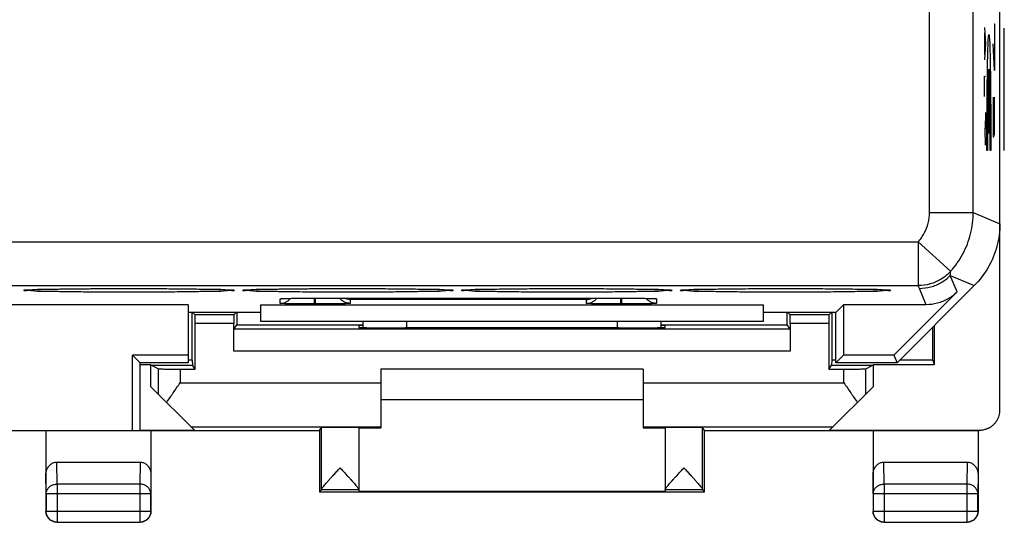
# Model space of a CAD drawing. Units: millimetres. Extents: x -22.4 to 22.5, y -24.5 to 24.5.
# Drawn here: x 0 to 22.4, y -24.5 to -13 of the extents above; entities that cross this region are included whole.
import ezdxf

# ---------------------------------------------------------------- set-up
doc = ezdxf.new("R2010")
doc.units = ezdxf.units.MM
doc.header["$LTSCALE"] = 19.36
doc.layers.get('0').update_dxf_attribs({"linetype": 'CONTINUOUS'})
doc.layers.add('CURVE', color=7, linetype='CONTINUOUS')

msp = doc.modelspace()

# ---------------------------------------------------------------- linework, layer by layer
at = {"color": 7, "linetype": 'CONTINUOUS'}
for p, q in [((22.35, -21.931), (22.35, 21.931)), ((20, -20.85), (21.764, -19.086)), ((0.135, -19.186), (0.148, -19.185)), ((0.148, -19.185), (0.164, -19.184)), ((0.164, -19.184), (0.183, -19.183)), ((0.183, -19.183), (0.204, -19.182)), ((0.204, -19.182), (0.24, -19.18)), ((0.24, -19.18), (0.282, -19.179)), ((0.282, -19.179), (0.347, -19.176)), ((0.347, -19.176), (0.424, -19.174)), ((0.424, -19.174), (0.537, -19.171)), ((0.537, -19.171), (0.695, -19.168)), ((0.695, -19.168), (0.878, -19.165)), ((0.878, -19.165), (1.085, -19.162)), ((1.085, -19.162), (1.315, -19.159)), ((1.315, -19.159), (1.565, -19.157)), ((1.565, -19.157), (1.834, -19.156)), ((1.834, -19.156), (2.118, -19.155)), ((2.118, -19.155), (2.414, -19.154)), ((2.414, -19.154), (2.716, -19.155)), ((2.716, -19.155), (3.018, -19.156)), ((3.018, -19.156), (3.311, -19.157)), ((3.311, -19.157), (3.589, -19.16)), ((3.589, -19.16), (3.845, -19.162)), ((3.845, -19.162), (4.072, -19.166)), ((4.072, -19.166), (4.238, -19.168)), ((4.238, -19.168), (4.381, -19.172)), ((4.381, -19.172), (4.502, -19.175)), ((4.502, -19.175), (4.584, -19.177)), ((4.584, -19.177), (4.636, -19.179)), ((4.636, -19.179), (4.68, -19.181)), ((4.68, -19.181), (4.706, -19.182)), ((4.706, -19.182), (4.729, -19.184)), ((5.135, -19.186), (5.148, -19.185)), ((5.148, -19.185), (5.164, -19.184)), ((5.164, -19.184), (5.183, -19.183)), ((5.183, -19.183), (5.204, -19.182)), ((5.204, -19.182), (5.24, -19.18)), ((5.24, -19.18), (5.282, -19.179)), ((5.282, -19.179), (5.347, -19.176)), ((5.347, -19.176), (5.424, -19.174)), ((5.424, -19.174), (5.537, -19.171)), ((5.537, -19.171), (5.695, -19.168)), ((5.695, -19.168), (5.878, -19.165)), ((5.878, -19.165), (6.085, -19.162)), ((6.085, -19.162), (6.315, -19.159)), ((6.315, -19.159), (6.565, -19.157)), ((6.565, -19.157), (6.834, -19.156)), ((6.834, -19.156), (7.118, -19.155)), ((7.118, -19.155), (7.414, -19.154)), ((7.414, -19.154), (7.716, -19.155)), ((7.716, -19.155), (8.018, -19.156)), ((8.018, -19.156), (8.311, -19.157)), ((8.311, -19.157), (8.589, -19.16)), ((8.589, -19.16), (8.845, -19.162)), ((8.845, -19.162), (9.072, -19.166)), ((9.072, -19.166), (9.238, -19.168)), ((9.238, -19.168), (9.381, -19.172)), ((9.381, -19.172), (9.502, -19.175)), ((9.502, -19.175), (9.584, -19.177)), ((9.584, -19.177), (9.636, -19.179)), ((9.636, -19.179), (9.68, -19.181)), ((9.68, -19.181), (9.706, -19.182)), ((9.706, -19.182), (9.729, -19.184)), ((10.135, -19.186), (10.148, -19.185)), ((10.148, -19.185), (10.164, -19.184)), ((10.164, -19.184), (10.183, -19.183)), ((10.215, -19.181), (10.253, -19.18)), ((10.253, -19.18), (10.297, -19.178)), ((10.297, -19.178), (10.366, -19.176)), ((10.366, -19.176), (10.467, -19.173)), ((10.467, -19.173), (10.613, -19.169)), ((10.613, -19.169), (10.784, -19.166)), ((10.784, -19.166), (10.979, -19.163)), ((10.979, -19.163), (11.197, -19.161)), ((11.197, -19.161), (11.438, -19.158)), ((11.438, -19.158), (11.698, -19.157)), ((11.698, -19.157), (11.975, -19.155)), ((11.975, -19.155), (12.265, -19.155)), ((12.265, -19.155), (12.565, -19.155)), ((12.565, -19.155), (12.868, -19.155)), ((12.868, -19.155), (13.166, -19.156)), ((13.166, -19.156), (13.453, -19.158)), ((13.453, -19.158), (13.72, -19.161)), ((13.72, -19.161), (13.962, -19.164)), ((13.962, -19.164), (14.174, -19.167)), ((14.174, -19.167), (14.327, -19.17)), ((14.327, -19.17), (14.457, -19.173)), ((14.457, -19.173), (14.545, -19.176)), ((14.545, -19.176), (14.602, -19.178)), ((14.602, -19.178), (14.651, -19.18)), ((14.651, -19.18), (14.68, -19.181)), ((14.68, -19.181), (14.706, -19.182)), ((14.706, -19.182), (14.729, -19.184)), ((15.135, -19.186), (15.148, -19.185)), ((15.148, -19.185), (15.164, -19.184)), ((15.164, -19.184), (15.183, -19.183)), ((15.183, -19.183), (15.204, -19.182)), ((15.204, -19.182), (15.24, -19.18)), ((15.24, -19.18), (15.282, -19.179)), ((15.366, -19.176), (15.467, -19.173)), ((15.467, -19.173), (15.613, -19.169)), ((15.613, -19.169), (15.784, -19.166)), ((15.784, -19.166), (15.979, -19.163)), ((15.979, -19.163), (16.197, -19.161)), ((16.197, -19.161), (16.438, -19.158)), ((16.438, -19.158), (16.698, -19.157)), ((16.698, -19.157), (16.975, -19.155)), ((16.975, -19.155), (17.265, -19.155)), ((17.265, -19.155), (17.565, -19.155)), ((17.565, -19.155), (17.868, -19.155)), ((17.868, -19.155), (18.166, -19.156)), ((18.166, -19.156), (18.453, -19.158)), ((18.453, -19.158), (18.72, -19.161)), ((18.72, -19.161), (18.962, -19.164)), ((18.962, -19.164), (19.174, -19.167)), ((19.174, -19.167), (19.327, -19.17)), ((19.327, -19.17), (19.457, -19.173)), ((19.457, -19.173), (19.545, -19.176)), ((19.545, -19.176), (19.602, -19.178)), ((19.602, -19.178), (19.651, -19.18)), ((19.651, -19.18), (19.68, -19.181)), ((19.68, -19.181), (19.706, -19.182)), ((19.706, -19.182), (19.729, -19.184)), ((21.371, -19.233), (19.928, -20.675)), ((3.8, -19.525), (-3.725, -19.525)), ((3.8, -19.525), (3.8, -20.85)), ((5.45, -19.525), (16.95, -19.525)), ((5.45, -19.525), (5.45, -19.9)), ((5.941, -19.385), (5.942, -19.385)), ((5.954, -19.385), (5.965, -19.384)), ((5.965, -19.384), (5.979, -19.383)), ((5.979, -19.383), (5.995, -19.383)), ((5.995, -19.383), (6.025, -19.382)), ((6.025, -19.382), (6.061, -19.381)), ((6.061, -19.381), (6.118, -19.38)), ((6.118, -19.38), (6.204, -19.378)), ((6.204, -19.378), (6.327, -19.377)), ((6.327, -19.377), (6.494, -19.376)), ((6.494, -19.376), (6.679, -19.375)), ((6.679, -19.375), (13.7, -19.375)), ((13.7, -19.375), (13.866, -19.376)), ((13.866, -19.376), (14.034, -19.377)), ((14.034, -19.377), (14.16, -19.378)), ((14.16, -19.378), (14.249, -19.379)), ((14.249, -19.379), (14.311, -19.38)), ((14.311, -19.38), (14.362, -19.382)), ((14.362, -19.382), (14.394, -19.382)), ((14.394, -19.382), (14.413, -19.383)), ((14.413, -19.383), (14.428, -19.384)), ((14.456, -19.385), (14.458, -19.385)), ((16.95, -19.9), (16.95, -19.525)), ((18.605, -19.695), (18.775, -19.525)), ((20.664, -19.525), (18.775, -19.525)), ((18.775, -19.525), (18.775, -20.675)), ((3.8, -19.695), (5.45, -19.695)), ((3.888, -20.795), (3.888, -19.695)), ((3.957, -19.757), (3.895, -19.695)), ((4.843, -19.757), (4.905, -19.695)), ((4.912, -19.695), (4.912, -19.983)), ((16.95, -19.695), (18.605, -19.695)), ((17.488, -19.983), (17.488, -19.695)), ((17.557, -19.757), (17.495, -19.695)), ((18.443, -19.757), (18.505, -19.695)), ((18.512, -19.695), (18.512, -20.795)), ((18.6, -20.85), (18.6, -19.695)), ((3.958, -20.996), (3.958, -19.957)), ((4.842, -20.583), (4.842, -19.957)), ((4.845, -20.083), (4.912, -19.983)), ((4.912, -19.983), (7.8, -19.983)), ((5.45, -19.9), (16.95, -19.9)), ((7.8, -20), (7.7, -20)), ((7.7, -20), (7.7, -20.045)), ((7.8, -20.048), (7.8, -19.9)), ((14.6, -19.9), (14.6, -20.048)), ((14.6, -19.983), (17.488, -19.983)), ((14.7, -20), (14.6, -20)), ((14.7, -20.045), (14.7, -20)), ((17.555, -20.083), (17.488, -19.983)), ((17.558, -19.957), (17.558, -20.583)), ((18.442, -19.957), (18.442, -20.996)), ((20.85, -20), (20.85, -20.9)), ((8.7, -20.053), (8.759, -20.053)), ((13.641, -20.053), (13.7, -20.053)), ((20.815, -20.795), (20.815, -20.035)), ((3.8, -20.675), (2.525, -20.675)), ((2.7, -20.85), (2.525, -20.675)), ((2.525, -22.4), (2.525, -20.675)), ((18.775, -20.675), (18.6, -20.85)), ((19.928, -20.675), (18.775, -20.675)), ((19.928, -20.675), (20, -20.85)), ((3.8, -20.85), (2.7, -20.85)), ((2.7, -22.4), (2.7, -20.85)), ((2.95, -20.9), (2.7, -20.9)), ((2.953, -20.91), (2.95, -20.9)), ((2.95, -21.4), (2.95, -20.9)), ((2.953, -20.91), (3.901, -20.91)), ((3.116, -20.992), (2.953, -20.91)), ((3.888, -20.795), (3.8, -20.795)), ((3.888, -20.795), (3.901, -20.91)), ((3.958, -20.996), (3.901, -20.91)), ((18.442, -20.996), (18.499, -20.91)), ((18.512, -20.795), (18.499, -20.91)), ((18.499, -20.91), (19.447, -20.91)), ((18.6, -20.795), (18.512, -20.795)), ((20, -20.85), (18.6, -20.85)), ((19.284, -20.992), (19.447, -20.91)), ((19.447, -20.91), (19.45, -20.9)), ((20.85, -20.9), (19.45, -20.9)), ((19.45, -20.9), (19.45, -21.4)), ((20.815, -20.795), (20.055, -20.795)), ((20.815, -20.795), (20.85, -20.9)), ((3.616, -20.996), (3.958, -20.996)), ((14.2, -21), (8.2, -21)), ((8.2, -21), (8.2, -22.338)), ((14.2, -21), (14.2, -22.338)), ((18.442, -20.996), (18.784, -20.996)), ((2.95, -21.4), (3.941, -22.391)), ((18.459, -22.391), (19.45, -21.4)), ((14.2, -21.7), (8.2, -21.7)), ((-6.9, -22.4), (6.8, -22.4)), ((0.55, -22.4), (0.55, -24.25)), ((2.7, -22.391), (3.941, -22.391)), ((2.95, -22.4), (2.95, -24.25)), ((6.8, -22.4), (6.844, -22.334)), ((6.8, -22.4), (6.8, -23.8)), ((7.7, -22.334), (7.7, -23.794)), ((7.7, -22.338), (8.2, -22.338)), ((14.2, -22.338), (14.7, -22.338)), ((14.7, -22.334), (14.7, -23.794)), ((15.6, -22.4), (15.556, -22.334)), ((15.6, -22.4), (21.872, -22.4)), ((15.6, -23.8), (15.6, -22.4)), ((18.459, -22.391), (21.89, -22.391)), ((19.45, -22.4), (19.45, -24.25)), ((21.85, -22.4), (21.85, -24.25)), ((0.799, -23.123), (2.701, -23.123)), ((19.699, -23.123), (21.601, -23.123)), ((6.8, -23.8), (6.844, -23.756)), ((6.8, -23.8), (15.6, -23.8)), ((14.7, -23.794), (7.7, -23.794)), ((15.6, -23.8), (15.556, -23.756)), ((0.8, -24.5), (2.7, -24.5)), ((19.7, -24.5), (21.6, -24.5))]:
    msp.add_line(p, q, dxfattribs=at)
at = {"color": 9, "linetype": 'CONTINUOUS'}
for p, q in [((20.739, -17.419), (20.739, 17.419)), ((21.739, -17.419), (21.739, 17.419)), ((20.739, -17.419), (21.739, -17.419)), ((21.739, -17.419), (22.35, -17.672)), ((-20.581, -18.089), (20.481, -18.089)), ((20.481, -18.089), (21.223, -18.759)), ((20.481, -18.089), (20.481, -19.089)), ((21.216, -18.858), (21.764, -19.086)), ((21.371, -19.233), (21.216, -18.858)), ((-20.581, -19.089), (20.481, -19.089)), ((20.664, -19.525), (20.509, -19.151)), ((5.9, -19.494), (5.9, -19.389)), ((6.69, -19.508), (6.69, -19.375)), ((6.71, -19.508), (6.69, -19.508)), ((6.7, -19.375), (6.7, -19.375)), ((6.71, -19.508), (6.71, -19.375)), ((12.9, -19.407), (7.5, -19.407)), ((7.5, -19.407), (7.5, -19.494)), ((12.9, -19.494), (12.9, -19.407)), ((13.69, -19.508), (13.69, -19.375)), ((13.71, -19.508), (13.69, -19.508)), ((13.7, -19.375), (13.7, -19.375)), ((13.71, -19.508), (13.71, -19.375)), ((14.5, -19.389), (14.5, -19.494)), ((4.843, -19.757), (3.957, -19.757)), ((18.443, -19.757), (17.557, -19.757)), ((4.842, -19.957), (3.958, -19.957)), ((8.8, -20.053), (8.8, -19.9)), ((13.6, -19.9), (13.6, -20.053)), ((18.442, -19.957), (17.558, -19.957)), ((17.555, -20.083), (4.845, -20.083)), ((17.558, -20.583), (4.842, -20.583)), ((3.116, -20.992), (3.116, -21.566)), ((3.616, -20.996), (3.616, -21.313)), ((18.784, -21.313), (18.784, -20.996)), ((19.284, -21.566), (19.284, -20.992)), ((3.616, -21.313), (8.2, -21.313)), ((14.2, -21.313), (18.784, -21.313)), ((3.863, -22.313), (8.2, -22.313)), ((6.844, -23.751), (6.844, -22.334)), ((14.2, -22.313), (18.537, -22.313)), ((15.556, -23.751), (15.556, -22.334)), ((21.89, -22.391), (21.872, -22.4)), ((0.804, -23.628), (0.799, -23.123)), ((2.701, -23.123), (2.696, -23.628)), ((19.704, -23.628), (19.699, -23.123)), ((21.601, -23.123), (21.596, -23.628)), ((0.554, -23.844), (0.55, -23.41)), ((2.95, -23.41), (2.946, -23.844)), ((19.454, -23.844), (19.45, -23.41)), ((21.85, -23.41), (21.846, -23.844)), ((0.554, -23.844), (2.946, -23.844)), ((0.554, -23.844), (0.554, -24.246)), ((2.696, -23.628), (0.804, -23.628)), ((0.804, -23.628), (0.804, -24.496)), ((2.696, -23.628), (2.696, -24.496)), ((2.946, -24.246), (2.946, -23.844)), ((7.7, -23.756), (6.844, -23.756)), ((15.556, -23.756), (14.7, -23.756)), ((19.454, -23.844), (21.846, -23.844)), ((19.454, -23.844), (19.454, -24.246)), ((21.596, -23.628), (19.704, -23.628)), ((19.704, -23.628), (19.704, -24.496)), ((21.596, -23.628), (21.596, -24.496)), ((21.846, -24.246), (21.846, -23.844)), ((0.554, -24.246), (0.55, -24.25)), ((0.554, -24.246), (2.946, -24.246)), ((2.946, -24.246), (2.95, -24.25)), ((19.454, -24.246), (19.45, -24.25)), ((19.454, -24.246), (21.846, -24.246)), ((21.846, -24.246), (21.85, -24.25)), ((0.804, -24.496), (0.8, -24.5)), ((0.804, -24.496), (2.696, -24.496)), ((2.696, -24.496), (2.7, -24.5)), ((19.704, -24.496), (19.7, -24.5)), ((19.704, -24.496), (21.596, -24.496)), ((21.596, -24.496), (21.6, -24.5))]:
    msp.add_line(p, q, dxfattribs=at)
at = {"color": 7, "linetype": 'CONTINUOUS'}
for points in [[(0.11, -19.188), (0.11, -19.188), (0.111, -19.188), (0.113, -19.188)], [(0.113, -19.188), (0.116, -19.188), (0.119, -19.187)], [(0.119, -19.187), (0.124, -19.187), (0.129, -19.187), (0.135, -19.186)], [(4.729, -19.184), (4.748, -19.185), (4.756, -19.185), (4.764, -19.186), (4.771, -19.186), (4.776, -19.187), (4.781, -19.187), (4.785, -19.188), (4.786, -19.188)], [(5.11, -19.188), (5.11, -19.188), (5.111, -19.188), (5.113, -19.188), (5.116, -19.188), (5.119, -19.187), (5.124, -19.187), (5.129, -19.187), (5.135, -19.186)], [(9.729, -19.184), (9.748, -19.185), (9.756, -19.185), (9.764, -19.186), (9.771, -19.186), (9.776, -19.187), (9.781, -19.187), (9.785, -19.188), (9.786, -19.188)], [(10.11, -19.188), (10.11, -19.188), (10.111, -19.188), (10.113, -19.188), (10.116, -19.188), (10.119, -19.187), (10.124, -19.187), (10.129, -19.187), (10.135, -19.186)], [(10.183, -19.183), (10.204, -19.182), (10.215, -19.181)], [(14.729, -19.184), (14.748, -19.185), (14.756, -19.185), (14.764, -19.186), (14.771, -19.186), (14.776, -19.187), (14.781, -19.187), (14.785, -19.188), (14.786, -19.188)], [(15.11, -19.188), (15.11, -19.188), (15.111, -19.188), (15.113, -19.188), (15.116, -19.188), (15.119, -19.187), (15.124, -19.187), (15.129, -19.187), (15.135, -19.186)], [(15.282, -19.179), (15.347, -19.176), (15.366, -19.176)], [(19.729, -19.184), (19.748, -19.185), (19.756, -19.185), (19.764, -19.186), (19.771, -19.186), (19.776, -19.187), (19.781, -19.187), (19.785, -19.188), (19.786, -19.188)], [(5.942, -19.385), (5.944, -19.385), (5.946, -19.385), (5.95, -19.385), (5.954, -19.385)], [(14.428, -19.384), (14.441, -19.384), (14.446, -19.385), (14.45, -19.385), (14.454, -19.385), (14.456, -19.385)]]:
    msp.add_lwpolyline(points, dxfattribs=at)
at = {"color": 9, "linetype": 'CONTINUOUS'}
for points, knots in [([(20.481, -18.089), (20.535, -18.029), (20.63, -17.894), (20.719, -17.664), (20.739, -17.5), (20.739, -17.419)], [0, 0, 0, 0, 0.333219, 0.666853, 1, 1, 1, 1]), ([(21.223, -18.759), (21.332, -18.639), (21.521, -18.369), (21.699, -17.909), (21.739, -17.581), (21.739, -17.419)], [0, 0, 0, 0, 0.333228, 0.666865, 1, 1, 1, 1]), ([(21.223, -18.759), (21.161, -18.828), (21.016, -18.949), (20.76, -19.063), (20.573, -19.089), (20.481, -19.089)], [0, 0, 0, 0, 0.333332, 0.666669, 1, 1, 1, 1]), ([(20.509, -19.151), (20.596, -19.151), (20.77, -19.128), (21.014, -19.027), (21.154, -18.92), (21.216, -18.858)], [0, 0, 0, 0, 0.333332, 0.666668, 1, 1, 1, 1]), ([(21.216, -18.858), (21.217, -18.842), (21.22, -18.809), (21.222, -18.776), (21.223, -18.759)], [0, 0, 0, 0, 0.498531, 1, 1, 1, 1]), ([(20.509, -19.151), (20.504, -19.141), (20.495, -19.12), (20.486, -19.099), (20.481, -19.089)], [0, 0, 0, 0, 0.49529, 1, 1, 1, 1]), ([(0.05, -19.196), (0.05, -19.176), (0.134, -19.194), (0.189, -19.192), (0.219, -19.189)], [0, 0, 0, 0, 0.386615, 1, 1, 1, 1]), ([(0.219, -19.204), (0.189, -19.2), (0.134, -19.199), (0.05, -19.217), (0.05, -19.196)], [0, 0, 0, 0, 0.613423, 1, 1, 1, 1]), ([(0.219, -19.204), (0.189, -19.2), (0.134, -19.199), (0.05, -19.217), (0.05, -19.196)], [0, 0, 0, 0, 0.613423, 1, 1, 1, 1]), ([(0.219, -19.189), (0.244, -19.186), (0.345, -19.165), (0.615, -19.174), (0.979, -19.161), (1.429, -19.159), (1.926, -19.155), (2.451, -19.154), (2.976, -19.155), (3.472, -19.159), (3.922, -19.161), (4.286, -19.174), (4.556, -19.165), (4.656, -19.186), (4.681, -19.189)], [0, 0, 0, 0, 0.018226, 0.08224, 0.166908, 0.268135, 0.381059, 0.50012, 0.619173, 0.732072, 0.833253, 0.917855, 0.981792, 1, 1, 1, 1]), ([(4.681, -19.204), (4.656, -19.207), (4.555, -19.227), (4.285, -19.218), (3.921, -19.232), (3.471, -19.234), (2.974, -19.238), (2.449, -19.238), (1.924, -19.238), (1.428, -19.234), (0.978, -19.232), (0.614, -19.218), (0.344, -19.227), (0.244, -19.207), (0.219, -19.204)], [0, 0, 0, 0, 0.018226, 0.08224, 0.166907, 0.268135, 0.381059, 0.50012, 0.619173, 0.732072, 0.833253, 0.917855, 0.981792, 1, 1, 1, 1]), ([(4.681, -19.189), (4.711, -19.192), (4.766, -19.194), (4.85, -19.176), (4.85, -19.196)], [0, 0, 0, 0, 0.613422, 1, 1, 1, 1]), ([(4.681, -19.189), (4.711, -19.192), (4.766, -19.194), (4.85, -19.176), (4.85, -19.196)], [0, 0, 0, 0, 0.613422, 1, 1, 1, 1]), ([(4.85, -19.196), (4.85, -19.217), (4.766, -19.199), (4.711, -19.2), (4.681, -19.204)], [0, 0, 0, 0, 0.386614, 1, 1, 1, 1]), ([(5.05, -19.196), (5.05, -19.176), (5.134, -19.194), (5.189, -19.192), (5.219, -19.189)], [0, 0, 0, 0, 0.386615, 1, 1, 1, 1]), ([(5.219, -19.204), (5.189, -19.2), (5.134, -19.199), (5.05, -19.217), (5.05, -19.196)], [0, 0, 0, 0, 0.613423, 1, 1, 1, 1]), ([(5.219, -19.204), (5.189, -19.2), (5.134, -19.199), (5.05, -19.217), (5.05, -19.196)], [0, 0, 0, 0, 0.613423, 1, 1, 1, 1]), ([(5.219, -19.189), (5.244, -19.186), (5.345, -19.165), (5.615, -19.174), (5.979, -19.161), (6.429, -19.159), (6.926, -19.155), (7.451, -19.154), (7.976, -19.155), (8.472, -19.159), (8.922, -19.161), (9.286, -19.174), (9.556, -19.165), (9.656, -19.186), (9.681, -19.189)], [0, 0, 0, 0, 0.018226, 0.08224, 0.166908, 0.268135, 0.381059, 0.50012, 0.619173, 0.732072, 0.833253, 0.917855, 0.981792, 1, 1, 1, 1]), ([(9.681, -19.204), (9.656, -19.207), (9.555, -19.227), (9.285, -19.218), (8.921, -19.232), (8.471, -19.234), (7.974, -19.238), (7.449, -19.238), (6.924, -19.238), (6.428, -19.234), (5.978, -19.232), (5.614, -19.218), (5.344, -19.227), (5.244, -19.207), (5.219, -19.204)], [0, 0, 0, 0, 0.018226, 0.08224, 0.166907, 0.268135, 0.381059, 0.50012, 0.619173, 0.732072, 0.833253, 0.917855, 0.981792, 1, 1, 1, 1]), ([(9.681, -19.189), (9.711, -19.192), (9.766, -19.194), (9.85, -19.176), (9.85, -19.196)], [0, 0, 0, 0, 0.613422, 1, 1, 1, 1]), ([(9.681, -19.189), (9.711, -19.192), (9.766, -19.194), (9.85, -19.176), (9.85, -19.196)], [0, 0, 0, 0, 0.613422, 1, 1, 1, 1]), ([(9.85, -19.196), (9.85, -19.217), (9.766, -19.199), (9.711, -19.2), (9.681, -19.204)], [0, 0, 0, 0, 0.386614, 1, 1, 1, 1]), ([(10.05, -19.196), (10.05, -19.176), (10.134, -19.194), (10.189, -19.192), (10.219, -19.189)], [0, 0, 0, 0, 0.386615, 1, 1, 1, 1]), ([(10.219, -19.204), (10.189, -19.2), (10.134, -19.199), (10.05, -19.217), (10.05, -19.196)], [0, 0, 0, 0, 0.613423, 1, 1, 1, 1]), ([(10.219, -19.204), (10.189, -19.2), (10.134, -19.199), (10.05, -19.217), (10.05, -19.196)], [0, 0, 0, 0, 0.613423, 1, 1, 1, 1]), ([(10.219, -19.189), (10.244, -19.186), (10.345, -19.165), (10.615, -19.174), (10.979, -19.161), (11.429, -19.159), (11.926, -19.155), (12.451, -19.154), (12.976, -19.155), (13.472, -19.159), (13.922, -19.161), (14.286, -19.174), (14.556, -19.165), (14.656, -19.186), (14.681, -19.189)], [0, 0, 0, 0, 0.018226, 0.08224, 0.166908, 0.268135, 0.381059, 0.50012, 0.619173, 0.732072, 0.833253, 0.917855, 0.981792, 1, 1, 1, 1]), ([(14.681, -19.204), (14.656, -19.207), (14.555, -19.227), (14.285, -19.218), (13.921, -19.232), (13.471, -19.234), (12.974, -19.238), (12.449, -19.238), (11.924, -19.238), (11.428, -19.234), (10.978, -19.232), (10.614, -19.218), (10.344, -19.227), (10.244, -19.207), (10.219, -19.204)], [0, 0, 0, 0, 0.018226, 0.08224, 0.166907, 0.268135, 0.381059, 0.50012, 0.619173, 0.732072, 0.833253, 0.917855, 0.981792, 1, 1, 1, 1]), ([(14.681, -19.189), (14.711, -19.192), (14.766, -19.194), (14.85, -19.176), (14.85, -19.196)], [0, 0, 0, 0, 0.613422, 1, 1, 1, 1]), ([(14.681, -19.189), (14.711, -19.192), (14.766, -19.194), (14.85, -19.176), (14.85, -19.196)], [0, 0, 0, 0, 0.613422, 1, 1, 1, 1]), ([(14.85, -19.196), (14.85, -19.217), (14.766, -19.199), (14.711, -19.2), (14.681, -19.204)], [0, 0, 0, 0, 0.386614, 1, 1, 1, 1]), ([(15.05, -19.196), (15.05, -19.176), (15.134, -19.194), (15.189, -19.192), (15.219, -19.189)], [0, 0, 0, 0, 0.386615, 1, 1, 1, 1]), ([(15.219, -19.204), (15.189, -19.2), (15.134, -19.199), (15.05, -19.217), (15.05, -19.196)], [0, 0, 0, 0, 0.613423, 1, 1, 1, 1]), ([(15.219, -19.204), (15.189, -19.2), (15.134, -19.199), (15.05, -19.217), (15.05, -19.196)], [0, 0, 0, 0, 0.613423, 1, 1, 1, 1]), ([(15.219, -19.189), (15.244, -19.186), (15.345, -19.165), (15.615, -19.174), (15.979, -19.161), (16.429, -19.159), (16.926, -19.155), (17.451, -19.154), (17.976, -19.155), (18.472, -19.159), (18.922, -19.161), (19.286, -19.174), (19.556, -19.165), (19.656, -19.186), (19.681, -19.189)], [0, 0, 0, 0, 0.018226, 0.08224, 0.166908, 0.268135, 0.381059, 0.50012, 0.619173, 0.732072, 0.833253, 0.917855, 0.981792, 1, 1, 1, 1]), ([(19.681, -19.204), (19.656, -19.207), (19.555, -19.227), (19.285, -19.218), (18.921, -19.232), (18.471, -19.234), (17.974, -19.238), (17.449, -19.238), (16.924, -19.238), (16.428, -19.234), (15.978, -19.232), (15.614, -19.218), (15.344, -19.227), (15.244, -19.207), (15.219, -19.204)], [0, 0, 0, 0, 0.018226, 0.08224, 0.166907, 0.268135, 0.381059, 0.50012, 0.619173, 0.732072, 0.833253, 0.917855, 0.981792, 1, 1, 1, 1]), ([(19.681, -19.189), (19.711, -19.192), (19.766, -19.194), (19.85, -19.176), (19.85, -19.196)], [0, 0, 0, 0, 0.613422, 1, 1, 1, 1]), ([(19.681, -19.189), (19.711, -19.192), (19.766, -19.194), (19.85, -19.176), (19.85, -19.196)], [0, 0, 0, 0, 0.613422, 1, 1, 1, 1]), ([(19.85, -19.196), (19.85, -19.217), (19.766, -19.199), (19.711, -19.2), (19.681, -19.204)], [0, 0, 0, 0, 0.386614, 1, 1, 1, 1]), ([(5.9, -19.389), (5.9, -19.387), (5.914, -19.388), (5.931, -19.384), (5.974, -19.384), (6.029, -19.381), (6.074, -19.38), (6.099, -19.38)], [0, 0, 0, 0, 0.033258, 0.14123, 0.336897, 0.624682, 1, 1, 1, 1]), ([(6.099, -19.38), (6.129, -19.379), (6.192, -19.378), (6.292, -19.377), (6.397, -19.376), (6.503, -19.376), (6.604, -19.375), (6.669, -19.375), (6.7, -19.375)], [0, 0, 0, 0, 0.14937, 0.317439, 0.495726, 0.674759, 0.845441, 1, 1, 1, 1]), ([(13.7, -19.375), (13.733, -19.375), (13.803, -19.375), (13.909, -19.376), (14.017, -19.376), (14.123, -19.377), (14.213, -19.378), (14.266, -19.379), (14.286, -19.38)], [0, 0, 0, 0, 0.171094, 0.354707, 0.54291, 0.726735, 0.897302, 1, 1, 1, 1]), ([(14.286, -19.38), (14.295, -19.38), (14.328, -19.381), (14.38, -19.382), (14.432, -19.384), (14.472, -19.384), (14.487, -19.388), (14.5, -19.387), (14.5, -19.389)], [0, 0, 0, 0, 0.128586, 0.464447, 0.716778, 0.883935, 0.973313, 1, 1, 1, 1]), ([(0.554, -23.844), (0.554, -23.833), (0.557, -23.81), (0.566, -23.777), (0.581, -23.746), (0.602, -23.716), (0.627, -23.691), (0.657, -23.668), (0.691, -23.651), (0.727, -23.638), (0.765, -23.63), (0.791, -23.628), (0.804, -23.628)], [0, 0, 0, 0, 0.092664, 0.186196, 0.281162, 0.378047, 0.477114, 0.57841, 0.681769, 0.786836, 0.893112, 1, 1, 1, 1]), ([(2.946, -23.844), (2.946, -23.833), (2.943, -23.81), (2.934, -23.777), (2.919, -23.746), (2.898, -23.716), (2.873, -23.691), (2.843, -23.668), (2.809, -23.651), (2.773, -23.638), (2.735, -23.63), (2.709, -23.628), (2.696, -23.628)], [0, 0, 0, 0, 0.092741, 0.186274, 0.281243, 0.378123, 0.477185, 0.578475, 0.681826, 0.786886, 0.893155, 1, 1, 1, 1]), ([(19.454, -23.844), (19.454, -23.833), (19.457, -23.81), (19.466, -23.777), (19.481, -23.746), (19.502, -23.716), (19.527, -23.691), (19.557, -23.668), (19.591, -23.651), (19.627, -23.638), (19.665, -23.63), (19.691, -23.628), (19.704, -23.628)], [0, 0, 0, 0, 0.092664, 0.186196, 0.281162, 0.378047, 0.477114, 0.57841, 0.681769, 0.786836, 0.893112, 1, 1, 1, 1]), ([(21.846, -23.844), (21.846, -23.833), (21.843, -23.81), (21.834, -23.777), (21.819, -23.746), (21.798, -23.716), (21.773, -23.691), (21.743, -23.668), (21.709, -23.651), (21.673, -23.638), (21.635, -23.63), (21.609, -23.628), (21.596, -23.628)], [0, 0, 0, 0, 0.092664, 0.186196, 0.281162, 0.378047, 0.477114, 0.57841, 0.681769, 0.786836, 0.893112, 1, 1, 1, 1]), ([(0.804, -24.496), (0.791, -24.496), (0.765, -24.494), (0.727, -24.484), (0.69, -24.469), (0.657, -24.449), (0.627, -24.423), (0.601, -24.393), (0.581, -24.36), (0.566, -24.323), (0.556, -24.285), (0.554, -24.259), (0.554, -24.246)], [0, 0, 0, 0, 0.099824, 0.199836, 0.299848, 0.399869, 0.499889, 0.599911, 0.699934, 0.799956, 0.899979, 1, 1, 1, 1]), ([(2.946, -24.246), (2.946, -24.259), (2.944, -24.285), (2.934, -24.323), (2.919, -24.36), (2.899, -24.393), (2.873, -24.423), (2.843, -24.449), (2.81, -24.469), (2.773, -24.484), (2.735, -24.494), (2.709, -24.496), (2.696, -24.496)], [0, 0, 0, 0, 0.100021, 0.200044, 0.300066, 0.400089, 0.500111, 0.600131, 0.700152, 0.800164, 0.900176, 1, 1, 1, 1]), ([(19.704, -24.496), (19.691, -24.496), (19.665, -24.494), (19.627, -24.484), (19.59, -24.469), (19.557, -24.449), (19.527, -24.423), (19.501, -24.393), (19.481, -24.36), (19.466, -24.323), (19.456, -24.285), (19.454, -24.259), (19.454, -24.246)], [0, 0, 0, 0, 0.099999, 0.199999, 0.299999, 0.399999, 0.5, 0.600001, 0.700001, 0.800001, 0.900001, 1, 1, 1, 1]), ([(21.846, -24.246), (21.846, -24.259), (21.844, -24.285), (21.834, -24.323), (21.819, -24.36), (21.799, -24.393), (21.773, -24.423), (21.743, -24.449), (21.71, -24.469), (21.673, -24.484), (21.635, -24.494), (21.609, -24.496), (21.596, -24.496)], [0, 0, 0, 0, 0.099999, 0.199999, 0.299999, 0.399999, 0.5, 0.600001, 0.700001, 0.800001, 0.900001, 1, 1, 1, 1])]:
    msp.add_open_spline(points, degree=3, knots=knots, dxfattribs=at)
at = {"color": 7, "linetype": 'CONTINUOUS'}
for points, knots in [([(22.35, -17.672), (22.35, -17.846), (22.304, -18.195), (22.102, -18.683), (21.887, -18.963), (21.764, -19.086)], [0, 0, 0, 0, 0.333336, 0.666664, 1, 1, 1, 1]), ([(21.371, -19.233), (21.309, -19.294), (21.169, -19.402), (20.925, -19.502), (20.751, -19.525), (20.664, -19.525)], [0, 0, 0, 0, 0.333336, 0.666664, 1, 1, 1, 1]), ([(5.9, -19.494), (5.939, -19.494), (5.992, -19.484), (6.039, -19.46), (6.05, -19.454)], [0, 0, 0, 0, 0.750147, 1, 1, 1, 1]), ([(6.658, -19.508), (6.635, -19.508), (6.578, -19.508), (6.484, -19.507), (6.377, -19.507), (6.272, -19.506), (6.175, -19.505), (6.09, -19.503), (6.019, -19.502), (5.967, -19.499), (5.928, -19.499), (5.913, -19.495), (5.9, -19.496), (5.9, -19.494)], [0, 0, 0, 0, 0.088234, 0.228432, 0.372026, 0.512216, 0.642274, 0.756481, 0.850271, 0.920767, 0.967504, 0.992521, 1, 1, 1, 1]), ([(7.5, -19.494), (7.5, -19.496), (7.486, -19.495), (7.469, -19.499), (7.427, -19.499), (7.372, -19.502), (7.299, -19.503), (7.211, -19.505), (7.113, -19.506), (7.009, -19.507), (6.905, -19.508), (6.805, -19.508), (6.741, -19.508), (6.71, -19.508)], [0, 0, 0, 0, 0.008302, 0.035219, 0.083941, 0.155546, 0.248891, 0.361001, 0.487143, 0.620979, 0.755437, 0.883716, 1, 1, 1, 1]), ([(7.5, -19.494), (7.461, -19.494), (7.382, -19.479), (7.304, -19.426), (7.269, -19.386), (7.261, -19.375)], [0, 0, 0, 0, 0.425811, 0.851604, 1, 1, 1, 1]), ([(7.5, -19.407), (7.478, -19.406), (7.434, -19.401), (7.392, -19.385), (7.371, -19.375)], [0, 0, 0, 0, 0.488363, 1, 1, 1, 1]), ([(12.9, -19.407), (12.922, -19.406), (12.966, -19.401), (13.008, -19.385), (13.029, -19.375)], [0, 0, 0, 0, 0.488363, 1, 1, 1, 1]), ([(12.9, -19.494), (12.939, -19.494), (12.992, -19.484), (13.039, -19.46), (13.05, -19.454)], [0, 0, 0, 0, 0.750147, 1, 1, 1, 1]), ([(13.658, -19.508), (13.635, -19.508), (13.578, -19.508), (13.484, -19.507), (13.377, -19.507), (13.272, -19.506), (13.175, -19.505), (13.09, -19.503), (13.019, -19.502), (12.967, -19.499), (12.928, -19.499), (12.913, -19.495), (12.9, -19.496), (12.9, -19.494)], [0, 0, 0, 0, 0.088234, 0.228432, 0.372026, 0.512216, 0.642274, 0.756481, 0.850271, 0.920767, 0.967504, 0.992521, 1, 1, 1, 1]), ([(13.05, -19.454), (13.073, -19.441), (13.105, -19.416), (13.131, -19.386), (13.139, -19.375)], [0, 0, 0, 0, 0.656779, 1, 1, 1, 1]), ([(14.5, -19.494), (14.5, -19.496), (14.486, -19.495), (14.469, -19.499), (14.427, -19.499), (14.372, -19.502), (14.299, -19.503), (14.211, -19.505), (14.113, -19.506), (14.009, -19.507), (13.905, -19.508), (13.805, -19.508), (13.741, -19.508), (13.71, -19.508)], [0, 0, 0, 0, 0.008302, 0.035219, 0.083941, 0.155546, 0.248891, 0.361001, 0.487143, 0.620979, 0.755437, 0.883716, 1, 1, 1, 1]), ([(14.5, -19.494), (14.461, -19.494), (14.382, -19.479), (14.316, -19.434), (14.288, -19.406)], [0, 0, 0, 0, 0.50001, 1, 1, 1, 1]), ([(3.958, -19.957), (3.958, -19.945), (3.958, -19.923), (3.958, -19.89), (3.958, -19.858), (3.958, -19.83), (3.958, -19.806), (3.957, -19.786), (3.958, -19.771), (3.956, -19.763), (3.958, -19.758), (3.957, -19.757)], [0, 0, 0, 0, 0.172933, 0.340965, 0.498133, 0.640964, 0.763779, 0.864148, 0.938047, 0.983895, 1, 1, 1, 1]), ([(4.843, -19.757), (4.842, -19.758), (4.844, -19.763), (4.842, -19.771), (4.843, -19.786), (4.842, -19.806), (4.842, -19.83), (4.842, -19.858), (4.842, -19.89), (4.842, -19.923), (4.842, -19.945), (4.842, -19.957)], [0, 0, 0, 0, 0.016105, 0.061953, 0.135852, 0.236221, 0.359036, 0.501867, 0.659035, 0.827067, 1, 1, 1, 1]), ([(17.558, -19.957), (17.558, -19.945), (17.558, -19.923), (17.558, -19.89), (17.558, -19.858), (17.558, -19.83), (17.558, -19.806), (17.557, -19.786), (17.558, -19.771), (17.556, -19.763), (17.558, -19.758), (17.557, -19.757)], [0, 0, 0, 0, 0.172933, 0.340965, 0.498133, 0.640964, 0.763779, 0.864148, 0.938047, 0.983895, 1, 1, 1, 1]), ([(18.443, -19.757), (18.442, -19.758), (18.444, -19.763), (18.442, -19.771), (18.443, -19.786), (18.442, -19.806), (18.442, -19.83), (18.442, -19.858), (18.442, -19.89), (18.442, -19.923), (18.442, -19.945), (18.442, -19.957)], [0, 0, 0, 0, 0.016105, 0.061953, 0.135852, 0.236221, 0.359036, 0.501867, 0.659035, 0.827067, 1, 1, 1, 1]), ([(4.842, -20.583), (4.842, -20.559), (4.842, -20.513), (4.842, -20.444), (4.842, -20.378), (4.842, -20.316), (4.842, -20.259), (4.843, -20.209), (4.843, -20.167), (4.844, -20.133), (4.843, -20.107), (4.845, -20.092), (4.844, -20.085), (4.845, -20.083)], [0, 0, 0, 0, 0.141496, 0.280283, 0.413163, 0.538055, 0.651755, 0.752688, 0.838163, 0.907004, 0.957431, 0.988674, 1, 1, 1, 1]), ([(7.7, -20.045), (7.7, -20.047), (7.715, -20.043), (7.732, -20.048), (7.771, -20.047), (7.818, -20.049), (7.881, -20.049), (7.955, -20.05), (8.04, -20.051), (8.135, -20.052), (8.238, -20.052), (8.347, -20.053), (8.462, -20.053), (8.58, -20.053), (8.66, -20.053), (8.7, -20.053)], [0, 0, 0, 0, 0.007364, 0.029166, 0.065077, 0.114687, 0.177092, 0.251643, 0.336922, 0.432073, 0.53529, 0.645491, 0.76068, 0.879498, 1, 1, 1, 1]), ([(13.641, -20.053), (13.371, -20.053), (12.83, -20.052), (12.016, -20.052), (11.2, -20.051), (10.384, -20.052), (9.57, -20.052), (9.029, -20.053), (8.759, -20.053)], [0, 0, 0, 0, 0.16584, 0.332672, 0.5, 0.667328, 0.83416, 1, 1, 1, 1]), ([(13.7, -20.053), (13.74, -20.053), (13.82, -20.053), (13.938, -20.053), (14.053, -20.053), (14.162, -20.052), (14.265, -20.052), (14.36, -20.051), (14.445, -20.05), (14.519, -20.049), (14.582, -20.049), (14.629, -20.047), (14.668, -20.048), (14.685, -20.043), (14.7, -20.047), (14.7, -20.045)], [0, 0, 0, 0, 0.120502, 0.23932, 0.354509, 0.46471, 0.567927, 0.663078, 0.748357, 0.822908, 0.885313, 0.934923, 0.970834, 0.992636, 1, 1, 1, 1]), ([(17.555, -20.083), (17.556, -20.085), (17.555, -20.092), (17.557, -20.107), (17.556, -20.133), (17.557, -20.167), (17.557, -20.209), (17.558, -20.259), (17.558, -20.316), (17.558, -20.378), (17.558, -20.444), (17.558, -20.513), (17.558, -20.559), (17.558, -20.583)], [0, 0, 0, 0, 0.011326, 0.042569, 0.092996, 0.161837, 0.247312, 0.348245, 0.461945, 0.586837, 0.719717, 0.858504, 1, 1, 1, 1]), ([(3.116, -20.992), (3.118, -20.993), (3.126, -20.992), (3.141, -20.993), (3.167, -20.993), (3.201, -20.994), (3.244, -20.995), (3.294, -20.995), (3.35, -20.995), (3.412, -20.996), (3.477, -20.996), (3.546, -20.996), (3.592, -20.996), (3.616, -20.996)], [0, 0, 0, 0, 0.012466, 0.044586, 0.09563, 0.164829, 0.250415, 0.351225, 0.464599, 0.588986, 0.72123, 0.859283, 1, 1, 1, 1]), ([(18.784, -20.996), (18.808, -20.996), (18.854, -20.996), (18.923, -20.996), (18.988, -20.996), (19.05, -20.995), (19.106, -20.995), (19.156, -20.995), (19.199, -20.994), (19.233, -20.993), (19.259, -20.993), (19.274, -20.992), (19.282, -20.993), (19.284, -20.992)], [0, 0, 0, 0, 0.140717, 0.27877, 0.411014, 0.535401, 0.648775, 0.749585, 0.835171, 0.90437, 0.955414, 0.987534, 1, 1, 1, 1]), ([(3.309, -21.759), (3.333, -21.722), (3.382, -21.649), (3.458, -21.538), (3.536, -21.426), (3.589, -21.35), (3.616, -21.313)], [0, 0, 0, 0, 0.241407, 0.49039, 0.7441, 1, 1, 1, 1]), ([(18.784, -21.313), (18.811, -21.35), (18.864, -21.426), (18.942, -21.538), (19.018, -21.649), (19.067, -21.722), (19.091, -21.759)], [0, 0, 0, 0, 0.2559, 0.50961, 0.758593, 1, 1, 1, 1]), ([(22.096, -22.343), (22.11, -22.335), (22.144, -22.316), (22.192, -22.28), (22.239, -22.233), (22.278, -22.181), (22.31, -22.123), (22.333, -22.061), (22.347, -21.997), (22.35, -21.953), (22.35, -21.931)], [0, 0, 0, 0, 0.097208, 0.226196, 0.35518, 0.484159, 0.61313, 0.742094, 0.871051, 1, 1, 1, 1]), ([(7.7, -22.334), (7.7, -22.332), (7.69, -22.335), (7.679, -22.332), (7.654, -22.333), (7.624, -22.332), (7.584, -22.331), (7.537, -22.331), (7.485, -22.331), (7.428, -22.33), (7.368, -22.33), (7.305, -22.33), (7.242, -22.33), (7.179, -22.33), (7.118, -22.33), (7.061, -22.331), (7.009, -22.331), (6.962, -22.331), (6.922, -22.332), (6.891, -22.333), (6.866, -22.332), (6.853, -22.335), (6.845, -22.332), (6.844, -22.334)], [0, 0, 0, 0, 0.0056, 0.022188, 0.049378, 0.086647, 0.133029, 0.187696, 0.249159, 0.316387, 0.387491, 0.461326, 0.535784, 0.609684, 0.680916, 0.748332, 0.810039, 0.865001, 0.911722, 0.949366, 0.97696, 0.99397, 1, 1, 1, 1]), ([(15.556, -22.334), (15.555, -22.332), (15.547, -22.335), (15.534, -22.332), (15.509, -22.333), (15.478, -22.332), (15.438, -22.331), (15.391, -22.331), (15.339, -22.331), (15.282, -22.33), (15.221, -22.33), (15.158, -22.33), (15.095, -22.33), (15.032, -22.33), (14.972, -22.33), (14.915, -22.331), (14.863, -22.331), (14.816, -22.331), (14.776, -22.332), (14.746, -22.333), (14.721, -22.332), (14.71, -22.335), (14.7, -22.332), (14.7, -22.334)], [0, 0, 0, 0, 0.00603, 0.02304, 0.050634, 0.088278, 0.134999, 0.189961, 0.251668, 0.319084, 0.390316, 0.464216, 0.538674, 0.612509, 0.683613, 0.750841, 0.812304, 0.866971, 0.913353, 0.950622, 0.977812, 0.9944, 1, 1, 1, 1]), ([(22.078, -22.351), (22.073, -22.354), (22.049, -22.366), (22.003, -22.383), (21.938, -22.397), (21.895, -22.4), (21.873, -22.4)], [0, 0, 0, 0, 0.074931, 0.383589, 0.69232, 1, 1, 1, 1]), ([(21.89, -22.391), (21.912, -22.391), (21.956, -22.388), (22.02, -22.374), (22.066, -22.357), (22.091, -22.345), (22.096, -22.343)], [0, 0, 0, 0, 0.308024, 0.61606, 0.924102, 1, 1, 1, 1]), ([(0.55, -23.41), (0.55, -23.394), (0.552, -23.362), (0.563, -23.315), (0.58, -23.271), (0.602, -23.232), (0.629, -23.198), (0.659, -23.171), (0.692, -23.149), (0.727, -23.134), (0.763, -23.125), (0.787, -23.123), (0.799, -23.123)], [0, 0, 0, 0, 0.11631, 0.230328, 0.341245, 0.447509, 0.549122, 0.645632, 0.738275, 0.827265, 0.914401, 1, 1, 1, 1]), ([(2.701, -23.123), (2.713, -23.123), (2.737, -23.125), (2.773, -23.134), (2.808, -23.149), (2.841, -23.171), (2.871, -23.198), (2.898, -23.232), (2.92, -23.271), (2.937, -23.315), (2.948, -23.362), (2.95, -23.394), (2.95, -23.41)], [0, 0, 0, 0, 0.085599, 0.172735, 0.261725, 0.354368, 0.450878, 0.552491, 0.658755, 0.769672, 0.88369, 1, 1, 1, 1]), ([(19.45, -23.41), (19.45, -23.394), (19.452, -23.362), (19.463, -23.315), (19.48, -23.271), (19.502, -23.232), (19.529, -23.198), (19.559, -23.171), (19.592, -23.149), (19.627, -23.134), (19.663, -23.125), (19.687, -23.123), (19.699, -23.123)], [0, 0, 0, 0, 0.11631, 0.230328, 0.341245, 0.447509, 0.549122, 0.645632, 0.738275, 0.827265, 0.914401, 1, 1, 1, 1]), ([(21.601, -23.123), (21.613, -23.123), (21.637, -23.125), (21.673, -23.134), (21.708, -23.149), (21.741, -23.171), (21.771, -23.198), (21.798, -23.232), (21.82, -23.271), (21.837, -23.315), (21.848, -23.362), (21.85, -23.394), (21.85, -23.41)], [0, 0, 0, 0, 0.085599, 0.172735, 0.261725, 0.354368, 0.450878, 0.552491, 0.658755, 0.769672, 0.88369, 1, 1, 1, 1]), ([(6.844, -23.751), (6.844, -23.747), (6.848, -23.738), (6.858, -23.721), (6.875, -23.699), (6.899, -23.67), (6.929, -23.633), (6.968, -23.589), (7.015, -23.536), (7.071, -23.475), (7.133, -23.407), (7.201, -23.333), (7.248, -23.282), (7.272, -23.256)], [0, 0, 0, 0, 0.01658, 0.045544, 0.088196, 0.145018, 0.217401, 0.306777, 0.414475, 0.540591, 0.684055, 0.839213, 1, 1, 1, 1]), ([(7.272, -23.256), (7.296, -23.282), (7.343, -23.333), (7.411, -23.407), (7.474, -23.476), (7.53, -23.537), (7.577, -23.59), (7.615, -23.634), (7.646, -23.671), (7.67, -23.7), (7.686, -23.722), (7.696, -23.738), (7.7, -23.748), (7.7, -23.751)], [0, 0, 0, 0, 0.161317, 0.317005, 0.460879, 0.587208, 0.694948, 0.784232, 0.856429, 0.913003, 0.955327, 0.983867, 1, 1, 1, 1]), ([(14.7, -23.751), (14.7, -23.748), (14.704, -23.738), (14.714, -23.722), (14.73, -23.7), (14.754, -23.67), (14.785, -23.634), (14.823, -23.59), (14.87, -23.537), (14.926, -23.476), (14.989, -23.407), (15.057, -23.333), (15.104, -23.282), (15.128, -23.256)], [0, 0, 0, 0, 0.016151, 0.04473, 0.087096, 0.143707, 0.215909, 0.305193, 0.412923, 0.539255, 0.683138, 0.838798, 1, 1, 1, 1]), ([(15.128, -23.256), (15.152, -23.282), (15.199, -23.333), (15.267, -23.407), (15.329, -23.475), (15.385, -23.536), (15.432, -23.589), (15.471, -23.633), (15.501, -23.67), (15.525, -23.699), (15.542, -23.722), (15.552, -23.738), (15.556, -23.747), (15.556, -23.751)], [0, 0, 0, 0, 0.160897, 0.316081, 0.459535, 0.585649, 0.693358, 0.782736, 0.855113, 0.9119, 0.954513, 0.983439, 1, 1, 1, 1]), ([(6.844, -23.756), (6.844, -23.756), (6.844, -23.754), (6.844, -23.752), (6.844, -23.751)], [0, 0, 0, 0, 0.271752, 1, 1, 1, 1]), ([(15.556, -23.756), (15.556, -23.756), (15.556, -23.754), (15.556, -23.752), (15.556, -23.751)], [0, 0, 0, 0, 0.271752, 1, 1, 1, 1]), ([(0.8, -24.5), (0.788, -24.5), (0.764, -24.498), (0.729, -24.491), (0.696, -24.478), (0.664, -24.461), (0.636, -24.44), (0.61, -24.414), (0.589, -24.386), (0.572, -24.354), (0.559, -24.321), (0.552, -24.286), (0.55, -24.262), (0.55, -24.25)], [0, 0, 0, 0, 0.090909, 0.181818, 0.272727, 0.363636, 0.454545, 0.545455, 0.636364, 0.727273, 0.818182, 0.909091, 1, 1, 1, 1]), ([(2.95, -24.25), (2.95, -24.262), (2.948, -24.286), (2.941, -24.321), (2.928, -24.354), (2.911, -24.386), (2.89, -24.414), (2.864, -24.44), (2.836, -24.461), (2.804, -24.478), (2.771, -24.491), (2.736, -24.498), (2.712, -24.5), (2.7, -24.5)], [0, 0, 0, 0, 0.090909, 0.181818, 0.272727, 0.363636, 0.454545, 0.545455, 0.636364, 0.727273, 0.818182, 0.909091, 1, 1, 1, 1]), ([(19.7, -24.5), (19.688, -24.5), (19.664, -24.498), (19.629, -24.491), (19.596, -24.478), (19.564, -24.461), (19.536, -24.44), (19.51, -24.414), (19.489, -24.386), (19.472, -24.354), (19.459, -24.321), (19.452, -24.286), (19.45, -24.262), (19.45, -24.25)], [0, 0, 0, 0, 0.090909, 0.181818, 0.272727, 0.363636, 0.454545, 0.545455, 0.636364, 0.727273, 0.818182, 0.909091, 1, 1, 1, 1]), ([(21.85, -24.25), (21.85, -24.262), (21.848, -24.286), (21.841, -24.321), (21.828, -24.354), (21.811, -24.386), (21.79, -24.414), (21.764, -24.44), (21.736, -24.461), (21.704, -24.478), (21.671, -24.491), (21.636, -24.498), (21.612, -24.5), (21.6, -24.5)], [0, 0, 0, 0, 0.090909, 0.181818, 0.272727, 0.363636, 0.454545, 0.545455, 0.636364, 0.727273, 0.818182, 0.909091, 1, 1, 1, 1])]:
    msp.add_open_spline(points, degree=3, knots=knots, dxfattribs=at)
at = {"color": 9, "linetype": 'CONTINUOUS'}
for points in [[(5.9, -19.389), (5.916, -19.389), (5.932, -19.388), (5.948, -19.385)], [(14.5, -19.389), (14.484, -19.389), (14.468, -19.388), (14.452, -19.385)]]:
    msp.add_open_spline(points, degree=3, dxfattribs=at)
at = {"color": 7, "linetype": 'CONTINUOUS'}
for points in [[(6.05, -19.454), (6.073, -19.441), (6.094, -19.425), (6.112, -19.406)], [(6.112, -19.406), (6.121, -19.398), (6.128, -19.389), (6.136, -19.38)], [(6.112, -19.406), (6.121, -19.398), (6.128, -19.389), (6.136, -19.38)], [(6.69, -19.508), (6.679, -19.508), (6.668, -19.508), (6.658, -19.508)], [(6.69, -19.508), (6.679, -19.508), (6.668, -19.508), (6.658, -19.508)], [(13.69, -19.508), (13.679, -19.508), (13.668, -19.508), (13.658, -19.508)], [(13.69, -19.508), (13.679, -19.508), (13.668, -19.508), (13.658, -19.508)], [(14.288, -19.406), (14.279, -19.398), (14.272, -19.389), (14.264, -19.38)], [(14.288, -19.406), (14.279, -19.398), (14.272, -19.389), (14.264, -19.38)]]:
    msp.add_open_spline(points, degree=3, dxfattribs=at)
at = {"layer": 'CURVE', "color": 9, "linetype": 'CONTINUOUS'}
for p, q in [((22.001, -13.183), (22.024, -13.555)), ((22.45, -16), (22.45, -13.204)), ((22.007, -13.802), (22.007, -13.307)), ((22.024, -13.555), (22.001, -13.926)), ((22.091, -15.6), (22.091, -14.139)), ((22.104, -14.139), (22.104, -15.6)), ((22.001, -14.298), (22.024, -14.298)), ((22.001, -14.762), (22.001, -14.298)), ((22.024, -15.133), (22.014, -15.505)), ((22.014, -15.505), (22.001, -15.505)), ((22.024, -15.876), (22.014, -15.505)), ((22.104, -15.6), (22.091, -15.6)), ((22.066, -16), (22.053, -16)), ((22.142, -16), (22.129, -16))]:
    msp.add_line(p, q, dxfattribs=at)
at = {"layer": 'CURVE', "linetype": 'CONTINUOUS'}
for p, q in [((22.221, -13.104), (22.228, -13.104)), ((22.228, -13.104), (22.228, -14.168)), ((22.228, -14.168), (22.195, -13.56)), ((22.195, -14.776), (22.195, -15.536)), ((22.228, -15.384), (22.228, -14.776)), ((22.214, -15.384), (22.214, -15.08)), ((22.209, -15.688), (22.214, -15.384)), ((22.214, -15.384), (22.216, -15.637)), ((22.223, -15.637), (22.228, -15.384)), ((22.195, -15.536), (22.197, -15.688)), ((22.197, -15.688), (22.209, -15.688)), ((22.216, -15.637), (22.223, -15.637))]:
    msp.add_line(p, q, dxfattribs=at)
at = {"layer": 'CURVE', "color": 9, "linetype": 'CONTINUOUS'}
for points in [[(22.053, -16, 4.3), (22.053, -15.658, 4.313), (22.055, -14.969, 4.201), (22.065, -14.084, 3.64), (22.08, -13.49, 2.778), (22.098, -13.28, 1.752), (22.116, -13.49, 0.726), (22.131, -14.084, -0.136), (22.14, -14.969, -0.697), (22.142, -15.658, -0.809), (22.142, -16, -0.796)], [(22.091, -14.139, 2.127), (22.088, -14.184, 2.335), (22.081, -14.347, 2.734), (22.072, -14.784, 3.212), (22.067, -15.359, 3.509), (22.066, -15.788, 3.561), (22.066, -16, 3.549)], [(22.129, -16, -0.045), (22.129, -15.788, -0.057), (22.128, -15.359, -0.005), (22.123, -14.784, 0.292), (22.115, -14.347, 0.769), (22.108, -14.184, 1.169), (22.104, -14.139, 1.377)]]:
    msp.add_open_spline(points, degree=3, dxfattribs=at)

doc.saveas('drawing.dxf')
